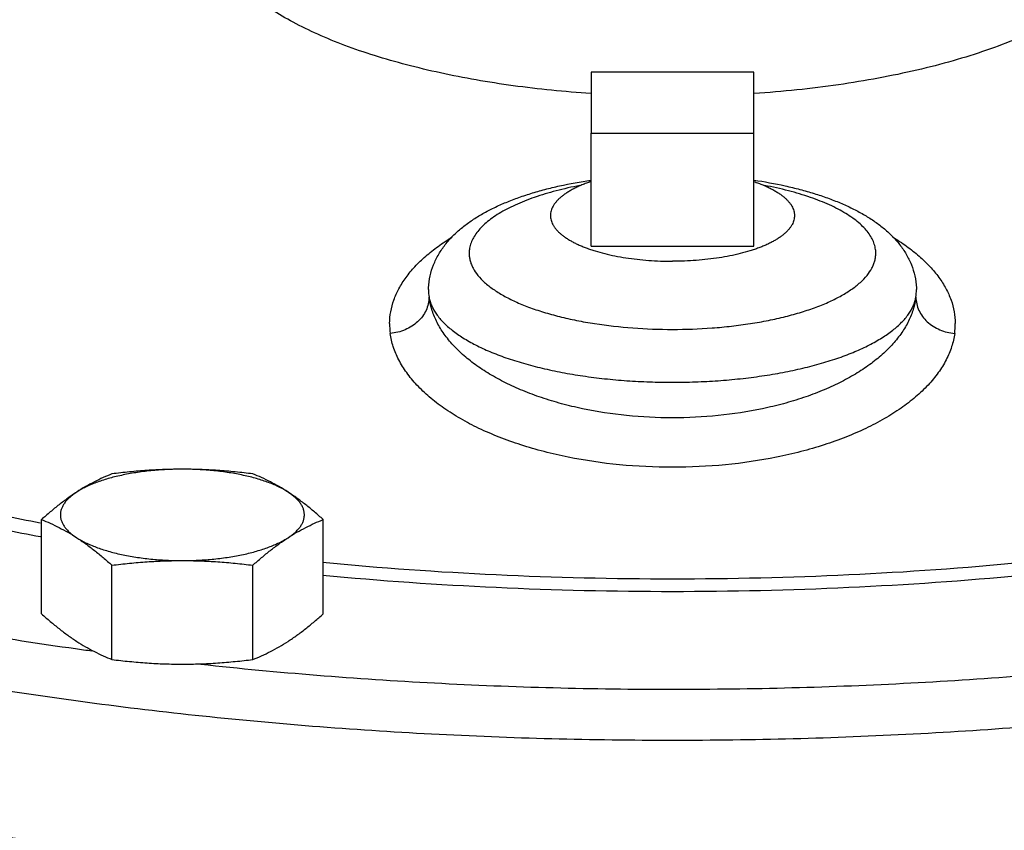
# Model space of a CAD drawing. Units: inches. Extents: x -56 to 55, y -35 to 58.
# Drawn here: x 42 to 45, y 3 to 5 of the extents above; entities that cross this region are included whole.
import ezdxf

# ---------------------------------------------------------------- set-up
doc = ezdxf.new("R2010")
doc.units = ezdxf.units.IN
doc.header["$LTSCALE"] = 1.21
doc.header["$MEASUREMENT"] = 0
doc.header["$PDMODE"] = 3
doc.header["$PDSIZE"] = 0.3125
doc.layers.get('0').update_dxf_attribs({"linetype": 'CONTINUOUS'})
doc.layers.get('Defpoints').update_dxf_attribs({"linetype": 'CONTINUOUS'})
doc.styles.get("Standard").update_dxf_attribs({"font": 'txt', "width": 0.8})
doc.dimstyles.get("Standard").update_dxf_attribs({"dimtxt": 0.15625, "dimasz": 0.1875, "dimexe": 0.18, "dimexo": 0.0625, "dimgap": 0.09, "dimtad": 0, "dimtih": 1, "dimtoh": 1, "dimzin": 4, "dimdsep": 46, "dimtxsty": 'Standard', "dimcen": 0.09, "dimadec": 0, "dimazin": 0, "dimtp": 0.01, "dimtm": 0.01, "dimtfac": 1, "dimtofl": 0, "dimtmove": 0, "dimatfit": 3, "dimfxl": 1, "dimtolj": 1, "dimtzin": 4, "dimarcsym": 0})

# ---------------------------------------------------------------- blocks, each defined once
blk = doc.blocks.new('*D3')
at = {"color": 0, "lineweight": -2, "transparency": 16777216}
for p, q in [((31.5873, 23.5151), (52.8518, 23.5151)), ((52.4558, 22.5151), (52.4558, 9.1589)), ((52.4558, -5.5439), (52.4558, 7.8123)), ((45.3373, -6.5439), (52.8518, -6.5439))]:
    blk.add_line(p, q, dxfattribs=at)
at = {"color": 0, "transparency": 16777216}
for points in [[(52.2891, 22.5151), (52.6225, 22.5151), (52.4558, 23.5151)], [(52.2891, -5.5439), (52.6225, -5.5439), (52.4558, -6.5439)]]:
    blk.add_solid(points, dxfattribs=at)
at = {"layer": 'Defpoints', "color": 0, "transparency": 16777216}
for p in [(31.4498, 23.5151), (52.4558, 23.5151), (45.1998, -6.5439)]:
    blk.add_point(p, dxfattribs=at)
at = {"color": 0, "transparency": 16777216, "insert": (52.4558, 8.4856), "char_height": 0.5, "attachment_point": 5}
blk.add_mtext('\\A1;30{\\H1.000000x;\\S1/16;}" [763.50]', dxfattribs=at)
blk = doc.blocks.new('*D6')
at = {"color": 0, "lineweight": -2, "transparency": 16777216}
for p, q in [((50.0257, 4.2231), (50.0257, -10.3017)), ((44.2311, -7.6914), (44.2311, -10.3017)), ((43.2311, -9.9057), (42.2311, -9.9057)), ((51.0257, -9.9057), (52.0257, -9.9057))]:
    blk.add_line(p, q, dxfattribs=at)
at = {"color": 0, "transparency": 16777216}
for points in [[(43.2311, -9.739), (43.2311, -10.0724), (44.2311, -9.9057)], [(51.0257, -9.739), (51.0257, -10.0724), (50.0257, -9.9057)]]:
    blk.add_solid(points, dxfattribs=at)
at = {"layer": 'Defpoints', "color": 0, "transparency": 16777216}
for p in [(50.0257, 4.3606), (44.2311, -7.5539), (50.0257, -9.9057)]:
    blk.add_point(p, dxfattribs=at)
at = {"color": 0, "transparency": 16777216, "insert": (47.1284, -9.9057), "char_height": 0.5, "attachment_point": 5}
blk.add_mtext('\\A1;5{\\H1.000000x;\\S13/16;}" [147.18]', dxfattribs=at)

msp = doc.modelspace()

# ---------------------------------------------------------------- linework, layer by layer
for p, q in [((44.48109, 5.2621), (43.98109, 5.2621)), ((43.98109, 5.2621), (43.98109, 5.0748)), ((44.48109, 5.0748), (44.48109, 5.2621)), ((43.98109, 5.0748), (44.48109, 5.0748)), ((43.98109, 4.7271), (43.98109, 5.0748)), ((44.48109, 4.7271), (44.48109, 5.0748)), ((43.98109, 4.7271), (44.48109, 4.7271)), ((43.48116, 4.59301), (43.4813, 4.59855)), ((43.4813, 4.59855), (43.48132, 4.59893)), ((44.98085, 4.59893), (44.98087, 4.5986)), ((44.98087, 4.5986), (44.98101, 4.59301)), ((42.29162, 3.59585), (42.29162, 3.88574)), ((43.15764, 3.59585), (43.15764, 3.88574)), ((42.50812, 3.45537), (42.50812, 3.74526)), ((42.94114, 3.45537), (42.94114, 3.74526))]:
    msp.add_line(p, q)
for centre, radius, start, end in [((43.63015, 4.59211), 0.14899, 179.65348, 188.71185), ((44.83264, 4.59207), 0.14837, 351.26931, 0.36535), ((43.57406, 4.4872), 0.2124, 179.4719, 187.74092), ((44.88859, 4.48717), 0.21192, 352.2498, 0.53738), ((44.04286, 15.18863), 11.81516, 261.986599, 262.235266)]:
    msp.add_arc(centre, radius, start, end)
for points, knots in [([(43.9803, 5.19613), (43.93999, 5.19883), (43.86024, 5.20552), (43.74248, 5.2195), (43.62841, 5.23725), (43.51889, 5.25863), (43.41475, 5.28349), (43.31676, 5.31162), (43.22567, 5.34283), (43.14215, 5.37686), (43.0668, 5.41349), (43.00019, 5.45242), (42.95123, 5.48739), (42.91714, 5.51639), (42.89467, 5.538), (42.87473, 5.55998), (42.85209, 5.58902), (42.83384, 5.61938), (42.82094, 5.65068), (42.81415, 5.67385), (42.81006, 5.69712), (42.80915, 5.71271), (42.80915, 5.72044)], [0, 0, 0, 0, 0.0888459, 0.1759264, 0.2606908, 0.3426155, 0.4212104, 0.4960297, 0.5666774, 0.6328254, 0.6942206, 0.7507147, 0.802279, 0.8262597, 0.8490779, 0.8707833, 0.8914468, 0.9299934, 0.9481588, 0.9657677, 0.9829877, 1, 1, 1, 1]), ([(45.37623, 5.40467), (45.34843, 5.39052), (45.28934, 5.36348), (45.19483, 5.3277), (45.09171, 5.29542), (44.98091, 5.26692), (44.86341, 5.24245), (44.74024, 5.22224), (44.61251, 5.20647), (44.52583, 5.19908), (44.48196, 5.19613)], [0, 0, 0, 0, 0.1012915, 0.2108184, 0.3279445, 0.4519981, 0.5821828, 0.7175794, 0.8571984, 1, 1, 1, 1]), ([(43.4813, 4.59854), (43.48185, 4.61084), (43.48504, 4.63513), (43.49587, 4.66996), (43.51187, 4.70233), (43.53211, 4.73203), (43.55586, 4.75896), (43.58267, 4.78319), (43.61218, 4.80508), (43.64415, 4.82509), (43.67857, 4.84338), (43.71537, 4.86009), (43.75449, 4.87533), (43.79583, 4.88915), (43.83928, 4.90156), (43.90067, 4.91643), (43.94803, 4.9251), (43.98018, 4.92992)], [0, 0, 0, 0, 0.0572486, 0.1132859, 0.1689878, 0.2245928, 0.2799906, 0.3356598, 0.3923778, 0.4506915, 0.5109818, 0.573549, 0.638612, 0.706206, 0.7762736, 0.8487291, 1, 1, 1, 1]), ([(43.94679, 4.91336), (43.9221, 4.90864), (43.87483, 4.89811), (43.81801, 4.88117), (43.7764, 4.86576), (43.74807, 4.85373), (43.72201, 4.841), (43.69834, 4.82763), (43.67715, 4.81368), (43.65856, 4.79922), (43.64264, 4.78429), (43.62946, 4.76896), (43.6191, 4.75329), (43.61163, 4.73733), (43.6071, 4.72116), (43.60609, 4.71023), (43.60609, 4.70486)], [0, 0, 0, 0, 0.1777757, 0.3422979, 0.4189335, 0.4915223, 0.5599046, 0.6239786, 0.6837075, 0.7391378, 0.7904185, 0.8378237, 0.8817829, 0.9229041, 0.9619879, 1, 1, 1, 1]), ([(43.98079, 4.92536), (43.97599, 4.92375), (43.96664, 4.92045), (43.95306, 4.91512), (43.94024, 4.90953), (43.92822, 4.9037), (43.91704, 4.89764), (43.90671, 4.89137), (43.89728, 4.88491), (43.88876, 4.87826), (43.88118, 4.87146), (43.87456, 4.86451), (43.86979, 4.85853), (43.86649, 4.85369), (43.86362, 4.84895), (43.86063, 4.84296), (43.85801, 4.8356), (43.8567, 4.8294), (43.85617, 4.82445), (43.85609, 4.82199), (43.85609, 4.82076)], [0, 0, 0, 0, 0.0881635, 0.1729162, 0.2541342, 0.331715, 0.4055898, 0.4757163, 0.5420959, 0.6047714, 0.6638387, 0.7194586, 0.7718604, 0.7969587, 0.8213794, 0.8683888, 0.913413, 0.9570506, 0.9785703, 1, 1, 1, 1]), ([(44.4813, 4.93003), (44.5135, 4.92521), (44.56091, 4.91655), (44.62238, 4.90169), (44.66588, 4.88929), (44.70728, 4.87548), (44.74645, 4.86023), (44.78331, 4.84353), (44.81777, 4.82525), (44.84978, 4.80522), (44.87931, 4.78331), (44.90616, 4.7591), (44.92996, 4.73219), (44.95023, 4.70249), (44.96626, 4.67008), (44.97711, 4.6352), (44.98032, 4.6109), (44.98087, 4.5986)], [0, 0, 0, 0, 0.1512866, 0.2237628, 0.2938398, 0.361436, 0.4265178, 0.4891016, 0.5493845, 0.6076904, 0.6644196, 0.7200793, 0.7754019, 0.8309816, 0.8867252, 0.9428083, 1, 1, 1, 1]), ([(44.48139, 4.92536), (44.48618, 4.92375), (44.49554, 4.92045), (44.50912, 4.91512), (44.52194, 4.90953), (44.53395, 4.9037), (44.54514, 4.89764), (44.55546, 4.89137), (44.5649, 4.88491), (44.57341, 4.87826), (44.581, 4.87146), (44.58762, 4.86451), (44.59239, 4.85853), (44.59568, 4.85369), (44.59856, 4.84895), (44.60155, 4.84296), (44.60416, 4.8356), (44.60548, 4.8294), (44.606, 4.82445), (44.60609, 4.82199), (44.60609, 4.82076)], [0, 0, 0, 0, 0.0881635, 0.1729162, 0.2541342, 0.331715, 0.4055898, 0.4757163, 0.5420959, 0.6047714, 0.6638387, 0.7194586, 0.7718604, 0.7969587, 0.8213794, 0.8683888, 0.913413, 0.9570506, 0.9785703, 1, 1, 1, 1]), ([(44.85609, 4.70486), (44.85609, 4.71024), (44.85507, 4.72119), (44.85053, 4.73739), (44.84302, 4.75339), (44.83262, 4.76909), (44.8194, 4.78444), (44.80341, 4.79939), (44.78475, 4.81388), (44.76348, 4.82785), (44.73972, 4.84123), (44.71356, 4.85398), (44.68513, 4.86602), (44.64338, 4.88143), (44.58637, 4.89837), (44.53894, 4.90888), (44.51417, 4.91359)], [0, 0, 0, 0, 0.037977, 0.0770288, 0.1181238, 0.1620639, 0.2094578, 0.2607347, 0.3161679, 0.3759059, 0.4399932, 0.5083928, 0.5809999, 0.6576553, 0.8222103, 1, 1, 1, 1]), ([(43.85609, 4.82076), (43.85609, 4.81845), (43.85639, 4.81381), (43.85777, 4.80689), (43.86005, 4.8), (43.86267, 4.79438), (43.86519, 4.78993), (43.86807, 4.7854), (43.87224, 4.77978), (43.87804, 4.77323), (43.88469, 4.7668), (43.89217, 4.7605), (43.90046, 4.75435), (43.90955, 4.74836), (43.91941, 4.74254), (43.93001, 4.73692), (43.94134, 4.73149), (43.95337, 4.72628), (43.96606, 4.72129), (43.97939, 4.71655), (43.99826, 4.71046), (44.02323, 4.70356), (44.05473, 4.69653), (44.08793, 4.69067), (44.1225, 4.68606), (44.15811, 4.68274), (44.19442, 4.68073), (44.21883, 4.68028), (44.23109, 4.68028)], [0, 0, 0, 0, 0.0162138, 0.0326639, 0.0495744, 0.0671474, 0.0762415, 0.0855641, 0.1049562, 0.1254453, 0.1471191, 0.1700408, 0.1942543, 0.2197834, 0.2466381, 0.2748148, 0.3042976, 0.3350627, 0.3670755, 0.4002952, 0.4346743, 0.5066825, 0.5826167, 0.6619186, 0.7439768, 0.8281316, 0.9137156, 1, 1, 1, 1]), ([(44.60609, 4.82076), (44.60609, 4.81845), (44.60578, 4.81381), (44.60441, 4.80689), (44.60213, 4.8), (44.59951, 4.79438), (44.59699, 4.78993), (44.59411, 4.7854), (44.58994, 4.77978), (44.58413, 4.77323), (44.57748, 4.7668), (44.57, 4.7605), (44.56171, 4.75435), (44.55263, 4.74836), (44.54277, 4.74254), (44.53216, 4.73692), (44.52083, 4.73149), (44.50881, 4.72628), (44.49612, 4.72129), (44.48279, 4.71655), (44.46392, 4.71046), (44.43895, 4.70356), (44.40744, 4.69653), (44.37424, 4.69067), (44.33967, 4.68606), (44.30406, 4.68274), (44.26775, 4.68073), (44.24334, 4.68028), (44.23109, 4.68028)], [0, 0, 0, 0, 0.0162138, 0.0326639, 0.0495744, 0.0671474, 0.0762415, 0.0855641, 0.1049562, 0.1254453, 0.1471191, 0.1700408, 0.1942543, 0.2197834, 0.2466381, 0.2748148, 0.3042976, 0.3350627, 0.3670755, 0.4002952, 0.4346743, 0.5066825, 0.5826167, 0.6619186, 0.7439768, 0.8281316, 0.9137156, 1, 1, 1, 1]), ([(43.36167, 4.48916), (43.3618, 4.5012), (43.36417, 4.52559), (43.37397, 4.56165), (43.38993, 4.59706), (43.41186, 4.63157), (43.43954, 4.66492), (43.47272, 4.69692), (43.51114, 4.72734), (43.53922, 4.7459), (43.554, 4.75491)], [0, 0, 0, 0, 0.1055596, 0.2136311, 0.3261697, 0.4448472, 0.5709388, 0.7052557, 0.8482373, 1, 1, 1, 1]), ([(44.90739, 4.75539), (44.92223, 4.74637), (44.95042, 4.72779), (44.98899, 4.69732), (45.02231, 4.66528), (45.05011, 4.63187), (45.07212, 4.5973), (45.08816, 4.56181), (45.098, 4.52567), (45.10038, 4.50122), (45.1005, 4.48916)], [0, 0, 0, 0, 0.1518196, 0.2948445, 0.4291892, 0.5552886, 0.6739555, 0.7864661, 0.8944948, 1, 1, 1, 1]), ([(42.38205, 2.88016), (42.25786, 2.89723), (42.01347, 2.93467), (41.65465, 3.00175), (41.31022, 3.07867), (40.9821, 3.16498), (40.67212, 3.26021), (40.42696, 3.34776), (40.24151, 3.42208), (40.10998, 3.47891), (39.98422, 3.53755), (39.8644, 3.59791), (39.75069, 3.6599), (39.64324, 3.72345), (39.54221, 3.78846), (39.44773, 3.85485), (39.35993, 3.92252), (39.27895, 3.99138), (39.20488, 4.06136), (39.13784, 4.13233), (39.07791, 4.20423), (39.00898, 4.2993), (38.9526, 4.39791), (38.91106, 4.49905), (38.8879, 4.57408), (38.87227, 4.64941), (38.86687, 4.69997), (38.86546, 4.72514)], [0, 0, 0, 0, 0.0895265, 0.1765435, 0.2606619, 0.3415226, 0.4187963, 0.4921935, 0.5273629, 0.5614764, 0.5945111, 0.6264496, 0.6572795, 0.6869925, 0.7155851, 0.7430626, 0.7694363, 0.7947245, 0.8189555, 0.8421688, 0.8644138, 0.8857521, 0.9259988, 0.9451342, 0.9637556, 0.9819964, 1, 1, 1, 1]), ([(43.60609, 4.70486), (43.60609, 4.70102), (43.6066, 4.69329), (43.60888, 4.68176), (43.61268, 4.6703), (43.61991, 4.65478), (43.63299, 4.63561), (43.65399, 4.61399), (43.68044, 4.59331), (43.7121, 4.57373), (43.74868, 4.55541), (43.78987, 4.53851), (43.83526, 4.52319), (43.88445, 4.50959), (43.93697, 4.49785), (44.01195, 4.48462), (44.1103, 4.47364), (44.23109, 4.46925), (44.33248, 4.47293), (44.41222, 4.48039), (44.46987, 4.48809), (44.52521, 4.49785), (44.57773, 4.50959), (44.62692, 4.52319), (44.67231, 4.53851), (44.71349, 4.55541), (44.75008, 4.57374), (44.78173, 4.59331), (44.80818, 4.61399), (44.82918, 4.63561), (44.84227, 4.65478), (44.8495, 4.6703), (44.85329, 4.68176), (44.85558, 4.69329), (44.85609, 4.70102), (44.85609, 4.70486)], [0, 0, 0, 0, 0.0081015, 0.0163219, 0.0247716, 0.0335522, 0.0524186, 0.0734694, 0.0970101, 0.123179, 0.1519904, 0.1833663, 0.217159, 0.2531685, 0.2911482, 0.3308217, 0.4139838, 0.4999972, 0.5860097, 0.6281278, 0.669186, 0.7088581, 0.746837, 0.7828452, 0.816637, 0.8480122, 0.8768227, 0.902991, 0.9265314, 0.9475818, 0.966448, 0.9752286, 0.9836782, 0.9918986, 1, 1, 1, 1]), ([(43.48288, 4.56955), (43.48281, 4.5627), (43.48109, 4.54883), (43.47415, 4.52884), (43.463, 4.51024), (43.44815, 4.49369), (43.4301, 4.47977), (43.4095, 4.46893), (43.38709, 4.4616), (43.37146, 4.45916), (43.3636, 4.45859)], [0, 0, 0, 0, 0.1152014, 0.2329815, 0.3536663, 0.4776598, 0.6049831, 0.7352045, 0.8674756, 1, 1, 1, 1]), ([(43.48288, 4.56955), (43.4837, 4.56512), (43.48592, 4.55622), (43.49264, 4.53838), (43.50552, 4.51621), (43.52697, 4.49101), (43.55451, 4.46678), (43.5879, 4.44366), (43.62686, 4.42183), (43.67108, 4.40146), (43.72019, 4.38271), (43.77377, 4.36576), (43.83136, 4.35075), (43.89245, 4.33782), (43.95653, 4.32707), (44.02302, 4.31861), (44.09135, 4.31251), (44.16091, 4.30883), (44.2311, 4.30759), (44.30128, 4.30883), (44.37084, 4.31251), (44.43917, 4.31861), (44.50566, 4.32707), (44.56973, 4.33782), (44.63083, 4.35075), (44.68841, 4.36576), (44.74199, 4.38271), (44.7911, 4.40146), (44.83532, 4.42183), (44.87428, 4.44366), (44.90767, 4.46678), (44.93521, 4.49101), (44.95666, 4.51621), (44.96953, 4.53838), (44.97625, 4.55622), (44.97848, 4.56512), (44.9793, 4.56955)], [0, 0, 0, 0, 0.0081163, 0.0164846, 0.0342841, 0.0539671, 0.0758792, 0.1002056, 0.127009, 0.1562608, 0.1878629, 0.2216649, 0.2574713, 0.2950559, 0.3341611, 0.3745111, 0.4158082, 0.457746, 0.5000052, 0.5422639, 0.584201, 0.6254974, 0.665846, 0.7049505, 0.7425338, 0.7783395, 0.8121405, 0.8437418, 0.8729929, 0.8997958, 0.9241217, 0.9460334, 0.9657161, 0.9835155, 0.9918838, 1, 1, 1, 1]), ([(44.9793, 4.56955), (44.97767, 4.55708), (44.9721, 4.53194), (44.95734, 4.49533), (44.93622, 4.45967), (44.90897, 4.42528), (44.87583, 4.39242), (44.83707, 4.36134), (44.793, 4.3323), (44.74399, 4.30556), (44.69043, 4.28134), (44.63278, 4.25986), (44.57154, 4.24132), (44.48474, 4.22052), (44.37095, 4.20314), (44.23109, 4.19618), (44.09122, 4.20314), (43.97743, 4.22052), (43.89064, 4.24132), (43.82939, 4.25986), (43.77175, 4.28134), (43.71819, 4.30556), (43.66918, 4.3323), (43.62511, 4.36134), (43.58635, 4.39242), (43.5532, 4.42528), (43.52595, 4.45967), (43.50483, 4.49533), (43.49008, 4.53194), (43.48451, 4.55708), (43.48288, 4.56955)], [0, 0, 0, 0, 0.0210572, 0.0429045, 0.0658769, 0.09025, 0.116225, 0.143914, 0.173357, 0.2045338, 0.2373717, 0.2717568, 0.3075336, 0.34452, 0.4212254, 0.5000003, 0.5787751, 0.6554804, 0.6924667, 0.7282433, 0.7626283, 0.7954662, 0.826643, 0.856086, 0.883775, 0.90975, 0.9341231, 0.9570955, 0.9789428, 1, 1, 1, 1]), ([(44.97929, 4.56955), (44.97936, 4.5627), (44.98108, 4.54883), (44.98802, 4.52884), (44.99917, 4.51023), (45.01402, 4.49369), (45.03208, 4.47977), (45.05268, 4.46892), (45.07509, 4.4616), (45.09072, 4.45916), (45.09857, 4.45859)], [0, 0, 0, 0, 0.1152012, 0.2329812, 0.353666, 0.4776596, 0.6049832, 0.7352048, 0.8674759, 1, 1, 1, 1]), ([(45.09857, 4.45859), (45.09668, 4.44471), (45.09018, 4.41666), (45.07299, 4.37591), (45.04841, 4.33625), (45.01672, 4.29803), (44.97819, 4.26153), (44.93317, 4.22702), (44.88201, 4.19479), (44.82513, 4.16512), (44.76302, 4.13827), (44.69619, 4.11447), (44.62522, 4.09393), (44.52466, 4.07089), (44.39292, 4.05166), (44.23109, 4.04396), (44.06925, 4.05166), (43.93752, 4.07089), (43.83696, 4.09393), (43.76599, 4.11447), (43.69916, 4.13827), (43.63704, 4.16512), (43.58016, 4.19479), (43.529, 4.22702), (43.48398, 4.26153), (43.44546, 4.29803), (43.41377, 4.33625), (43.38918, 4.37591), (43.372, 4.41666), (43.36549, 4.44471), (43.3636, 4.45859)], [0, 0, 0, 0, 0.0204695, 0.0417937, 0.0643336, 0.0883772, 0.1141283, 0.1416945, 0.1711091, 0.2023416, 0.2353081, 0.269883, 0.3059, 0.343167, 0.4205198, 0.5000003, 0.5794807, 0.6568334, 0.6941003, 0.7301172, 0.764692, 0.7976584, 0.828891, 0.8583055, 0.8858718, 0.9116228, 0.9356665, 0.9582063, 0.9795305, 1, 1, 1, 1]), ([(42.28753, 3.87495), (42.21079, 3.88937), (42.05986, 3.91983), (41.83829, 3.97121), (41.62537, 4.02747), (41.42186, 4.08843), (41.22851, 4.15383), (41.04601, 4.22348), (40.875, 4.29708), (40.76617, 4.35004), (40.71391, 4.37721)], [0, 0, 0, 0, 0.1413297, 0.2786698, 0.4116426, 0.5398965, 0.6631184, 0.781024, 0.8933815, 1, 1, 1, 1]), ([(42.28823, 3.83257), (42.21232, 3.8465), (42.06287, 3.87592), (41.84318, 3.92547), (41.63155, 3.97969), (41.42868, 4.03843), (41.23526, 4.10146), (41.05194, 4.16859), (40.87933, 4.23958), (40.76903, 4.2906), (40.71587, 4.31678)], [0, 0, 0, 0, 0.1403125, 0.2768874, 0.4093735, 0.5374379, 0.6607847, 0.7791407, 0.8922762, 1, 1, 1, 1]), ([(40.12702, 4.11167), (40.20248, 4.07565), (40.35981, 4.0059), (40.607, 3.91032), (40.871, 3.82125), (41.15058, 3.73911), (41.44445, 3.66427), (41.75126, 3.59709), (42.06958, 3.53788), (42.28596, 3.50429), (42.39577, 3.48884)], [0, 0, 0, 0, 0.106239, 0.2185401, 0.3366195, 0.460133, 0.5886851, 0.7218367, 0.8591111, 1, 1, 1, 1]), ([(42.72463, 4.04063), (42.71646, 4.04063), (42.70013, 4.04043), (42.67574, 4.03953), (42.65155, 4.03804), (42.62768, 4.03596), (42.60422, 4.0333), (42.58128, 4.03007), (42.55895, 4.02629), (42.53733, 4.02197), (42.5165, 4.01713), (42.49657, 4.01179), (42.47761, 4.00598), (42.4597, 3.99972), (42.44293, 3.99303), (42.42735, 3.98595), (42.41304, 3.9785), (42.4041, 3.97314), (42.39987, 3.97039)], [0, 0, 0, 0, 0.0729533, 0.145684, 0.2178721, 0.2892452, 0.3595589, 0.4285679, 0.4960256, 0.5616949, 0.625358, 0.6868075, 0.7458547, 0.802326, 0.8560791, 0.9070032, 0.9550032, 1, 1, 1, 1]), ([(42.50812, 4.02622), (42.49906, 4.02259), (42.48086, 4.01487), (42.45375, 4.00187), (42.4266, 3.98711), (42.40877, 3.97617), (42.39987, 3.97039)], [0, 0, 0, 0, 0.2401156, 0.4860244, 0.7389695, 1, 1, 1, 1]), ([(42.72463, 4.04063), (42.70653, 4.04063), (42.67033, 4.03998), (42.6161, 4.0371), (42.56202, 4.0325), (42.52607, 4.02845), (42.50812, 4.02622)], [0, 0, 0, 0, 0.2501082, 0.5001664, 0.7501372, 1, 1, 1, 1]), ([(42.94114, 4.02622), (42.92319, 4.02845), (42.88724, 4.0325), (42.83316, 4.0371), (42.77893, 4.03998), (42.74273, 4.04063), (42.72463, 4.04063)], [0, 0, 0, 0, 0.2498629, 0.4998337, 0.7498919, 1, 1, 1, 1]), ([(43.04939, 3.97039), (43.04516, 3.97314), (43.03622, 3.9785), (43.02191, 3.98595), (43.00633, 3.99303), (42.98956, 3.99972), (42.97165, 4.00598), (42.95269, 4.01179), (42.93276, 4.01713), (42.91193, 4.02197), (42.89031, 4.02629), (42.86798, 4.03007), (42.84504, 4.0333), (42.82158, 4.03596), (42.79771, 4.03804), (42.77352, 4.03953), (42.74912, 4.04043), (42.7328, 4.04063), (42.72463, 4.04063)], [0, 0, 0, 0, 0.0449968, 0.0929968, 0.1439209, 0.197674, 0.2541453, 0.3131925, 0.374642, 0.4383051, 0.5039744, 0.5714321, 0.6404411, 0.7107548, 0.7821279, 0.854316, 0.9270467, 1, 1, 1, 1]), ([(43.04939, 3.97039), (43.04049, 3.97617), (43.02266, 3.98711), (42.99551, 4.00187), (42.9684, 4.01487), (42.9502, 4.02259), (42.94114, 4.02622)], [0, 0, 0, 0, 0.2610305, 0.5139756, 0.7598844, 1, 1, 1, 1]), ([(42.39987, 3.97039), (42.39067, 3.96442), (42.37229, 3.95181), (42.34522, 3.93134), (42.31823, 3.90922), (42.30049, 3.89371), (42.29162, 3.88574)], [0, 0, 0, 0, 0.2391784, 0.4859986, 0.7399018, 1, 1, 1, 1]), ([(42.39987, 3.97039), (42.39592, 3.96783), (42.38846, 3.96263), (42.37828, 3.95427), (42.36957, 3.94567), (42.36238, 3.93685), (42.35672, 3.92786), (42.35328, 3.92015), (42.35138, 3.91397), (42.35037, 3.90937), (42.34977, 3.90477), (42.34956, 3.90015), (42.34977, 3.89554), (42.35037, 3.89093), (42.35138, 3.88634), (42.35328, 3.88016), (42.35672, 3.87244), (42.36238, 3.86345), (42.36957, 3.85464), (42.37828, 3.84604), (42.38846, 3.83768), (42.39592, 3.83248), (42.39987, 3.82991)], [0, 0, 0, 0, 0.0785015, 0.1515801, 0.2193953, 0.2823212, 0.3409409, 0.3960439, 0.4226042, 0.4486787, 0.4744228, 0.5, 0.5255772, 0.5513213, 0.5773958, 0.6039561, 0.6590591, 0.7176788, 0.7806047, 0.8484199, 0.9214985, 1, 1, 1, 1]), ([(43.15764, 3.88574), (43.14877, 3.89371), (43.13102, 3.90922), (43.10404, 3.93134), (43.07697, 3.95181), (43.05859, 3.96442), (43.04939, 3.97039)], [0, 0, 0, 0, 0.2600982, 0.5140014, 0.7608216, 1, 1, 1, 1]), ([(43.04939, 3.82991), (43.05334, 3.83248), (43.0608, 3.83768), (43.07098, 3.84604), (43.07969, 3.85464), (43.08688, 3.86345), (43.09254, 3.87244), (43.09598, 3.88016), (43.09788, 3.88634), (43.09889, 3.89093), (43.09949, 3.89554), (43.0997, 3.90015), (43.09949, 3.90477), (43.09889, 3.90937), (43.09788, 3.91397), (43.09598, 3.92015), (43.09254, 3.92786), (43.08688, 3.93685), (43.07969, 3.94567), (43.07098, 3.95427), (43.0608, 3.96263), (43.05334, 3.96783), (43.04939, 3.97039)], [0, 0, 0, 0, 0.0785015, 0.1515801, 0.2193953, 0.2823212, 0.3409409, 0.3960439, 0.4226042, 0.4486787, 0.4744228, 0.5, 0.5255772, 0.5513213, 0.5773958, 0.6039561, 0.6590591, 0.7176788, 0.7806047, 0.8484199, 0.9214985, 1, 1, 1, 1]), ([(42.29162, 3.88574), (42.30068, 3.88211), (42.31888, 3.87439), (42.34599, 3.8614), (42.37315, 3.84663), (42.39097, 3.83569), (42.39987, 3.82991)], [0, 0, 0, 0, 0.2401156, 0.4860244, 0.7389695, 1, 1, 1, 1]), ([(43.04939, 3.82991), (43.05829, 3.83569), (43.07611, 3.84663), (43.10327, 3.8614), (43.13038, 3.87439), (43.14858, 3.88211), (43.15764, 3.88574)], [0, 0, 0, 0, 0.2610305, 0.5139756, 0.7598844, 1, 1, 1, 1]), ([(42.39987, 3.82991), (42.4041, 3.82717), (42.41304, 3.82181), (42.42735, 3.81436), (42.44293, 3.80728), (42.4597, 3.80059), (42.47761, 3.79433), (42.49657, 3.78852), (42.5165, 3.78318), (42.53733, 3.77834), (42.55895, 3.77402), (42.58128, 3.77024), (42.60422, 3.76701), (42.62768, 3.76435), (42.65155, 3.76227), (42.67574, 3.76077), (42.70013, 3.75988), (42.71646, 3.75968), (42.72463, 3.75968)], [0, 0, 0, 0, 0.0449968, 0.0929968, 0.1439209, 0.197674, 0.2541453, 0.3131925, 0.374642, 0.4383051, 0.5039744, 0.5714321, 0.6404411, 0.7107548, 0.7821279, 0.854316, 0.9270467, 1, 1, 1, 1]), ([(42.39987, 3.82991), (42.40907, 3.82395), (42.42745, 3.81133), (42.45452, 3.79087), (42.48151, 3.76875), (42.49925, 3.75323), (42.50812, 3.74526)], [0, 0, 0, 0, 0.2391784, 0.4859986, 0.7399018, 1, 1, 1, 1]), ([(42.72463, 3.75968), (42.7328, 3.75968), (42.74912, 3.75988), (42.77352, 3.76077), (42.79771, 3.76227), (42.82158, 3.76435), (42.84504, 3.76701), (42.86798, 3.77024), (42.89031, 3.77402), (42.91193, 3.77834), (42.93276, 3.78318), (42.95269, 3.78852), (42.97165, 3.79433), (42.98956, 3.80059), (43.00633, 3.80728), (43.02191, 3.81436), (43.03622, 3.82181), (43.04516, 3.82717), (43.04939, 3.82991)], [0, 0, 0, 0, 0.0729533, 0.145684, 0.2178721, 0.2892452, 0.3595589, 0.4285679, 0.4960256, 0.5616949, 0.625358, 0.6868075, 0.7458547, 0.802326, 0.8560791, 0.9070032, 0.9550032, 1, 1, 1, 1]), ([(42.94114, 3.74526), (42.95001, 3.75323), (42.96775, 3.76875), (42.99474, 3.79087), (43.02181, 3.81133), (43.04019, 3.82395), (43.04939, 3.82991)], [0, 0, 0, 0, 0.2600982, 0.5140014, 0.7608216, 1, 1, 1, 1]), ([(42.50812, 3.74526), (42.52607, 3.74749), (42.56202, 3.75154), (42.6161, 3.75614), (42.67033, 3.75902), (42.70653, 3.75968), (42.72463, 3.75968)], [0, 0, 0, 0, 0.2498629, 0.4998337, 0.7498919, 1, 1, 1, 1]), ([(42.72463, 3.75968), (42.74273, 3.75968), (42.77893, 3.75902), (42.83316, 3.75614), (42.88724, 3.75154), (42.92319, 3.74749), (42.94114, 3.74526)], [0, 0, 0, 0, 0.2501082, 0.5001664, 0.7501372, 1, 1, 1, 1]), ([(45.30674, 3.75338), (45.12925, 3.73635), (44.77094, 3.71098), (44.2311, 3.69837), (43.69127, 3.71098), (43.33296, 3.73634), (43.15546, 3.75338)], [0, 0, 0, 0, 0.2483041, 0.4999998, 0.7516956, 1, 1, 1, 1]), ([(45.30659, 3.71369), (45.12906, 3.69699), (44.77079, 3.67211), (44.23111, 3.65974), (43.69143, 3.67211), (43.33315, 3.69698), (43.15562, 3.71368)], [0, 0, 0, 0, 0.2483679, 0.4999998, 0.7516318, 1, 1, 1, 1]), ([(40.8442, 3.66094), (40.94204, 3.63089), (41.14294, 3.57362), (41.45284, 3.49737), (41.77615, 3.42934), (42.11129, 3.36987), (42.45665, 3.31924), (42.81057, 3.2777), (43.17135, 3.24545), (43.53724, 3.22265), (43.90648, 3.2094), (44.27728, 3.20578), (44.64786, 3.2118), (45.01643, 3.22743), (45.38121, 3.2526), (45.74044, 3.28718), (46.09239, 3.331), (46.32387, 3.36668), (46.43804, 3.38608)], [0, 0, 0, 0, 0.0543878, 0.1109744, 0.1695567, 0.2299148, 0.2918148, 0.355011, 0.4192485, 0.4842647, 0.5497916, 0.6155577, 0.6812897, 0.7467147, 0.811562, 0.8755642, 0.9384618, 1, 1, 1, 1]), ([(42.29162, 3.59585), (42.30049, 3.58788), (42.31823, 3.57236), (42.34522, 3.55024), (42.37229, 3.52978), (42.39067, 3.51716), (42.39987, 3.5112)], [0, 0, 0, 0, 0.2600982, 0.5140014, 0.7608216, 1, 1, 1, 1]), ([(43.04939, 3.5112), (43.05859, 3.51716), (43.07697, 3.52978), (43.10404, 3.55024), (43.13102, 3.57236), (43.14877, 3.58788), (43.15764, 3.59585)], [0, 0, 0, 0, 0.2391784, 0.4859986, 0.7399018, 1, 1, 1, 1]), ([(42.39987, 3.5112), (42.40877, 3.50542), (42.4266, 3.49448), (42.45375, 3.47972), (42.48086, 3.46672), (42.49906, 3.459), (42.50812, 3.45537)], [0, 0, 0, 0, 0.2610305, 0.5139756, 0.7598844, 1, 1, 1, 1]), ([(42.94114, 3.45537), (42.9502, 3.459), (42.9684, 3.46672), (42.99551, 3.47972), (43.02266, 3.49448), (43.04049, 3.50542), (43.04939, 3.5112)], [0, 0, 0, 0, 0.2401156, 0.4860244, 0.7389695, 1, 1, 1, 1]), ([(42.50812, 3.45537), (42.52607, 3.45314), (42.56202, 3.44909), (42.6161, 3.44449), (42.67033, 3.44161), (42.70653, 3.44096), (42.72463, 3.44096)], [0, 0, 0, 0, 0.2498629, 0.4998337, 0.7498919, 1, 1, 1, 1]), ([(42.72463, 3.44096), (42.74273, 3.44096), (42.77893, 3.44161), (42.83316, 3.44449), (42.88724, 3.44909), (42.92319, 3.45314), (42.94114, 3.45537)], [0, 0, 0, 0, 0.2501082, 0.5001664, 0.7501372, 1, 1, 1, 1]), ([(42.78172, 3.44084), (42.90025, 3.428), (43.13923, 3.40554), (43.50029, 3.38155), (43.86497, 3.36711), (44.23145, 3.3623), (44.59793, 3.36713), (44.9626, 3.38159), (45.32365, 3.4056), (45.56262, 3.42807), (45.68115, 3.44092)], [0, 0, 0, 0, 0.1231331, 0.2478636, 0.3736653, 0.5000042, 0.6263425, 0.7521426, 0.8768706, 1, 1, 1, 1])]:
    msp.add_open_spline(points, degree=3, knots=knots)

# ---------------------------------------------------------------- dimensions: what is measured, and where the dimension line sits
dim = msp.add_linear_dim(base=(52.45579, 23.51512), p1=(45.19984, -6.54391), p2=(31.44984, 23.51512), angle=270, dimstyle='Standard', override={"dimtxt": 0.5, "dimasz": 1, "dimexe": 0.396, "dimexo": 0.1375, "dimdec": 4, "dimzin": 0, "dimlunit": 5, "dimpost": '"', "dimcen": 0.198, "dimtp": 0, "dimtm": 0, "dimtdec": 4, "dimtzin": 0})
dim.commit()
dim.dimension.update_dxf_attribs({"geometry": '*D3', "text_midpoint": (52.45579, 8.4856)})
dim = msp.add_linear_dim(base=(50.02573, -9.90569), p1=(44.23109, -7.55395), p2=(50.02573, 4.36057), dimstyle='Standard', override={"dimtxt": 0.5, "dimasz": 1, "dimexe": 0.396, "dimexo": 0.1375, "dimdec": 4, "dimzin": 0, "dimlunit": 5, "dimpost": '"', "dimcen": 0.198, "dimtp": 0, "dimtm": 0, "dimtdec": 4, "dimtzin": 0})
dim.commit()
dim.dimension.update_dxf_attribs({"geometry": '*D6', "text_midpoint": (47.12841, -9.90569)})

doc.saveas('drawing.dxf')
